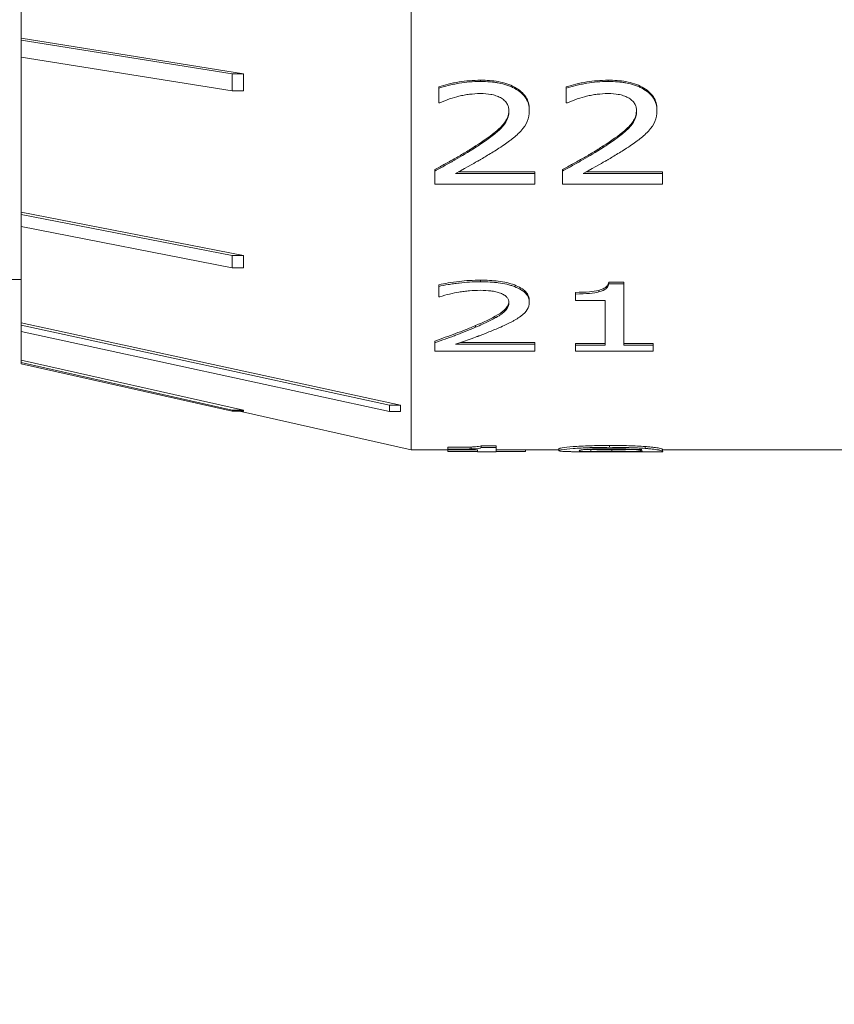
# Model space of a CAD drawing. Units: inches. Extents: x 0.1 to 10.9, y 0 to 8.5.
# Drawn here: x 4.4 to 4.7, y 4.1 to 4.5 of the extents above; entities that cross this region are included whole.
import ezdxf

# ---------------------------------------------------------------- set-up
doc = ezdxf.new("R2010")
doc.units = ezdxf.units.IN
doc.header["$MEASUREMENT"] = 0
doc.styles.add('SLDTEXTSTYLE0', font='TXT', dxfattribs={"width": 0.75})
doc.dimstyles.new('SLDDIMSTYLE4', dxfattribs={"dimtxt": 0.083333, "dimasz": 0.125, "dimexe": 0, "dimexo": 0.0625, "dimgap": 0.020833, "dimtad": 0, "dimtih": 1, "dimtoh": 1, "dimlfac": 0.5, "dimrnd": 1e-09, "dimzin": 12, "dimdsep": 46, "dimtxsty": 'SLDTEXTSTYLE0', "dimsah": 1, "dimcen": 0.09, "dimadec": 0, "dimazin": 3, "dimtfac": 1, "dimtofl": 0, "dimtmove": 0, "dimatfit": 3, "dimfxl": 1, "dimfrac": 2, "dimtolj": 1, "dimtzin": 12, "dimarcsym": 0})

# ---------------------------------------------------------------- blocks, each defined once
blk = doc.blocks.new('_D_5')
at = {"color": 7, "linetype": 'Continuous', "lineweight": 0}
for p, q in [((2.1176, 4.72528), (2.1176, 4.62828)), ((2.1176, 4.52828), (2.1176, 4.45028)), ((6.74751, 4.43028), (6.74751, 2.94423)), ((2.1176, 4.35028), (2.1176, 2.94423)), ((2.1176, 3.01423), (4.09165, 3.01423)), ((4.19955, 3.01423), (4.18265, 3.01423)), ((4.18265, 3.01423), (4.18265, 2.88182)), ((4.66556, 3.01423), (4.68245, 3.01423)), ((4.68245, 3.01423), (4.68245, 2.88182)), ((6.74751, 3.01423), (4.77346, 3.01423)), ((4.18265, 2.88182), (4.19955, 2.88182)), ((4.68245, 2.88182), (4.66556, 2.88182))]:
    blk.add_line(p, q, dxfattribs=at)
for points in [[(2.1176, 3.01423), (2.2426, 2.99423), (2.2426, 3.03423)], [(6.74751, 3.01423), (6.62251, 3.03423), (6.62251, 2.99423)]]:
    blk.add_solid(points, dxfattribs=at)
at = {"color": 7, "linetype": 'Continuous', "lineweight": 0, "char_height": 0.083333, "attachment_point": 1, "style": 'SLDTEXTSTYLE0'}
for s, insert in [('2.31in', (4.27985, 3.13855)), ('58.8mm', (4.22067, 2.98924))]:
    blk.add_mtext(s, dxfattribs=dict(at, insert=insert))

msp = doc.modelspace()

# ---------------------------------------------------------------- linework, layer by layer
at = {"color": 7, "linetype": 'Continuous', "lineweight": 0}
for p, q in [((4.5176, 5.25528), (4.5176, 4.29528)), ((4.3576, 4.54828), (4.3576, 4.46431)), ((4.3576, 4.46431), (4.44879, 4.44978)), ((4.3576, 4.46359), (4.3576, 4.46431)), ((4.3576, 4.46359), (4.44423, 4.44978)), ((4.3576, 4.46359), (4.3576, 4.45653)), ((4.44423, 4.44272), (4.3576, 4.45653)), ((4.3576, 4.45648), (4.3576, 4.39289)), ((4.44423, 4.44978), (4.44423, 4.44272)), ((4.44879, 4.44978), (4.44423, 4.44978)), ((4.44879, 4.44978), (4.44879, 4.44272)), ((4.52897, 4.44387), (4.52897, 4.44441)), ((4.52897, 4.44387), (4.52897, 4.4378)), ((4.54614, 4.44658), (4.54614, 4.44712)), ((4.58137, 4.44387), (4.58137, 4.44441)), ((4.58137, 4.44387), (4.58137, 4.4378)), ((4.59855, 4.44658), (4.59855, 4.44712)), ((4.44879, 4.44272), (4.44423, 4.44272)), ((4.52938, 4.4378), (4.52897, 4.4378)), ((4.58179, 4.4378), (4.58137, 4.4378)), ((4.55783, 4.43444), (4.55783, 4.435)), ((4.56618, 4.43463), (4.56618, 4.43519)), ((4.61023, 4.43444), (4.61023, 4.435)), ((4.61859, 4.43463), (4.61859, 4.43519)), ((4.54413, 4.4195), (4.54413, 4.42008)), ((4.59654, 4.4195), (4.59654, 4.42008)), ((4.52745, 4.40981), (4.52745, 4.41041)), ((4.52745, 4.40981), (4.52745, 4.40443)), ((4.53593, 4.40883), (4.56846, 4.40883)), ((4.53702, 4.40943), (4.56846, 4.40943)), ((4.56846, 4.40883), (4.56846, 4.40943)), ((4.56846, 4.40883), (4.56846, 4.40443)), ((4.57985, 4.40981), (4.57985, 4.41041)), ((4.57985, 4.40981), (4.57985, 4.40443)), ((4.58834, 4.40883), (4.62087, 4.40883)), ((4.58942, 4.40943), (4.62087, 4.40943)), ((4.62087, 4.40883), (4.62087, 4.40943)), ((4.62087, 4.40883), (4.62087, 4.40443)), ((4.56846, 4.40443), (4.52745, 4.40443)), ((4.62087, 4.40443), (4.57985, 4.40443)), ((4.3576, 4.39289), (4.44879, 4.3751)), ((4.3576, 4.392), (4.3576, 4.39289)), ((4.3576, 4.392), (4.44423, 4.3751)), ((4.3576, 4.392), (4.3576, 4.38701)), ((4.44423, 4.37011), (4.3576, 4.38701)), ((4.3576, 4.3869), (4.3576, 4.34752)), ((4.44879, 4.3751), (4.44423, 4.3751)), ((4.44423, 4.3751), (4.44423, 4.37011)), ((4.44879, 4.3751), (4.44879, 4.37011)), ((4.44879, 4.37011), (4.44423, 4.37011)), ((4.2376, 4.36528), (4.3576, 4.36528)), ((4.52897, 4.36241), (4.52897, 4.36308)), ((4.54614, 4.36433), (4.54614, 4.365)), ((4.59878, 4.36422), (4.60492, 4.36422)), ((4.59878, 4.36354), (4.59878, 4.36422)), ((4.59878, 4.36354), (4.60492, 4.36354)), ((4.60492, 4.36354), (4.60492, 4.36422)), ((4.60492, 4.36354), (4.60492, 4.33831)), ((4.52897, 4.36241), (4.52897, 4.35815)), ((4.58517, 4.35929), (4.58517, 4.35997)), ((4.58517, 4.35929), (4.58517, 4.35664)), ((4.59475, 4.36012), (4.59475, 4.3608)), ((4.52938, 4.35815), (4.52897, 4.35815)), ((4.55783, 4.35581), (4.55783, 4.35649)), ((4.56618, 4.35594), (4.56618, 4.35662)), ((4.59732, 4.35664), (4.58517, 4.35664)), ((4.59732, 4.35664), (4.59732, 4.33831)), ((4.3576, 4.34752), (4.51327, 4.31367)), ((4.3576, 4.34653), (4.3576, 4.34752)), ((4.3576, 4.34653), (4.50871, 4.31367)), ((4.3576, 4.34653), (4.3576, 4.34396)), ((4.3576, 4.34396), (4.3576, 4.33213)), ((4.50871, 4.3111), (4.3576, 4.34396)), ((4.54413, 4.34564), (4.54413, 4.34634)), ((4.52745, 4.33927), (4.52745, 4.33998)), ((4.52745, 4.33927), (4.52745, 4.33581)), ((4.53792, 4.33934), (4.56846, 4.33934)), ((4.56846, 4.33863), (4.56846, 4.33934)), ((4.58517, 4.33902), (4.59732, 4.33902)), ((4.58517, 4.33831), (4.58517, 4.33902)), ((4.60492, 4.33902), (4.61707, 4.33902)), ((4.61707, 4.33831), (4.61707, 4.33902)), ((4.56846, 4.33581), (4.52745, 4.33581)), ((4.53593, 4.33863), (4.56846, 4.33863)), ((4.56846, 4.33863), (4.56846, 4.33581)), ((4.58517, 4.33831), (4.58517, 4.33581)), ((4.58517, 4.33831), (4.59732, 4.33831)), ((4.61707, 4.33581), (4.58517, 4.33581)), ((4.60492, 4.33831), (4.61707, 4.33831)), ((4.61707, 4.33831), (4.61707, 4.33581)), ((4.3576, 4.33213), (4.44878, 4.31164)), ((4.3576, 4.3311), (4.3576, 4.33213)), ((4.3576, 4.3311), (4.44423, 4.31164)), ((4.3576, 4.3311), (4.3576, 4.3306)), ((4.44423, 4.31113), (4.3576, 4.3306)), ((4.44423, 4.31164), (4.44423, 4.31113)), ((4.44878, 4.31164), (4.44423, 4.31164)), ((4.44878, 4.31113), (4.44423, 4.31113)), ((4.44715, 4.31113), (4.5176, 4.29528)), ((4.44878, 4.31164), (4.44878, 4.31113)), ((4.50871, 4.31367), (4.50871, 4.3111)), ((4.51327, 4.31367), (4.50871, 4.31367)), ((4.51327, 4.3111), (4.50871, 4.3111)), ((4.51327, 4.31367), (4.51327, 4.3111)), ((4.5176, 4.29528), (4.53277, 4.29528)), ((4.53277, 4.29557), (4.53277, 4.29635)), ((4.53277, 4.29557), (4.53277, 4.29524)), ((4.54492, 4.29524), (4.53277, 4.29524)), ((4.53277, 4.29468), (4.53277, 4.29524)), ((4.53277, 4.29468), (4.54492, 4.29468)), ((4.54234, 4.29568), (4.54234, 4.29646)), ((4.54492, 4.29524), (4.54492, 4.29449)), ((4.54492, 4.29449), (4.55251, 4.29449)), ((4.54638, 4.29698), (4.55251, 4.29698)), ((4.54638, 4.2962), (4.54638, 4.29698)), ((4.54638, 4.2962), (4.55251, 4.2962)), ((4.55251, 4.2962), (4.55251, 4.29698)), ((4.55251, 4.2962), (4.55251, 4.29449)), ((4.55251, 4.29528), (4.57834, 4.29528)), ((4.55251, 4.29468), (4.56466, 4.29468)), ((4.56466, 4.29468), (4.56466, 4.29528)), ((4.57834, 4.29495), (4.57834, 4.29573)), ((4.58915, 4.29545), (4.59139, 4.2954)), ((4.59139, 4.2954), (4.59139, 4.29461)), ((4.59916, 4.29633), (4.59916, 4.29711)), ((4.6001, 4.29536), (4.6001, 4.29457)), ((4.60955, 4.29452), (4.61075, 4.2945)), ((4.6111, 4.2945), (4.61231, 4.29453)), ((4.6111, 4.29449), (4.61902, 4.29449)), ((4.61372, 4.29588), (4.61372, 4.29667)), ((4.62087, 4.2947), (4.62087, 4.29549)), ((4.62087, 4.29528), (5.3576, 4.29528))]:
    msp.add_line(p, q, dxfattribs=at)
for points, knots in [([(4.52897, 4.44441), (4.53026, 4.44479), (4.53299, 4.4456), (4.53725, 4.4464), (4.54168, 4.44698), (4.54463, 4.44707), (4.54614, 4.44712)], [0, 0, 0, 0, 0.2368316, 0.5000416, 0.743951, 1, 1, 1, 1]), ([(4.52897, 4.44387), (4.53017, 4.44426), (4.53148, 4.44463), (4.53358, 4.44512), (4.5343, 4.44528), (4.53543, 4.4455), (4.53581, 4.44557), (4.53658, 4.44571), (4.53703, 4.44578), (4.54013, 4.44629), (4.54306, 4.44654), (4.54614, 4.44658)], [0, 0, 0, 0, 0.25, 0.25, 0.375, 0.375, 0.4375, 0.4375, 0.5, 0.5, 1, 1, 1, 1]), ([(4.54614, 4.44712), (4.5486, 4.44703), (4.5535, 4.44685), (4.56039, 4.44464), (4.56449, 4.44117), (4.56599, 4.43781), (4.56612, 4.43608), (4.56618, 4.43519)], [0, 0, 0, 0, 0.250724, 0.500463, 0.749196, 0.871046, 1, 1, 1, 1]), ([(4.54614, 4.44658), (4.54756, 4.44656), (4.54889, 4.44651), (4.55071, 4.44636), (4.55129, 4.4463), (4.55212, 4.44619), (4.5524, 4.44615), (4.55292, 4.44607), (4.55312, 4.44604), (4.5547, 4.44576), (4.55589, 4.44546), (4.55755, 4.4449), (4.55808, 4.4447), (4.55911, 4.44426), (4.55956, 4.44404), (4.56216, 4.44264), (4.56371, 4.44128), (4.56523, 4.43894), (4.56562, 4.43806), (4.56603, 4.43653), (4.56615, 4.43564), (4.56618, 4.43463)], [0, 0, 0, 0, 0.125, 0.125, 0.1875, 0.1875, 0.21875, 0.21875, 0.25, 0.25, 0.375, 0.375, 0.4375, 0.4375, 0.5, 0.5, 0.75, 0.75, 0.875, 0.875, 1, 1, 1, 1]), ([(4.58137, 4.44441), (4.58267, 4.44479), (4.5854, 4.4456), (4.58965, 4.4464), (4.59409, 4.44698), (4.59704, 4.44707), (4.59855, 4.44712)], [0, 0, 0, 0, 0.236832, 0.500042, 0.743951, 1, 1, 1, 1]), ([(4.58137, 4.44387), (4.58258, 4.44426), (4.58388, 4.44463), (4.58598, 4.44512), (4.58671, 4.44528), (4.58783, 4.4455), (4.58821, 4.44557), (4.58898, 4.44571), (4.58943, 4.44578), (4.59254, 4.44629), (4.59546, 4.44654), (4.59855, 4.44658)], [0, 0, 0, 0, 0.25, 0.25, 0.375, 0.375, 0.4375, 0.4375, 0.5, 0.5, 1, 1, 1, 1]), ([(4.59855, 4.44712), (4.601, 4.44703), (4.6059, 4.44685), (4.6128, 4.44464), (4.61689, 4.44117), (4.6184, 4.43781), (4.61852, 4.43608), (4.61859, 4.43519)], [0, 0, 0, 0, 0.2507239, 0.5004625, 0.7491964, 0.8710458, 1, 1, 1, 1]), ([(4.59855, 4.44658), (4.59997, 4.44656), (4.60129, 4.44651), (4.60311, 4.44636), (4.6037, 4.4463), (4.60453, 4.44619), (4.6048, 4.44615), (4.60533, 4.44607), (4.60552, 4.44604), (4.6071, 4.44576), (4.60829, 4.44546), (4.60995, 4.4449), (4.61049, 4.4447), (4.61151, 4.44426), (4.61196, 4.44404), (4.61456, 4.44264), (4.61612, 4.44128), (4.61764, 4.43894), (4.61802, 4.43806), (4.61843, 4.43653), (4.61855, 4.43564), (4.61859, 4.43463)], [0, 0, 0, 0, 0.125, 0.125, 0.1875, 0.1875, 0.21875, 0.21875, 0.25, 0.25, 0.375, 0.375, 0.4375, 0.4375, 0.5, 0.5, 0.75, 0.75, 0.875, 0.875, 1, 1, 1, 1]), ([(4.54594, 4.44162), (4.54449, 4.44159), (4.54304, 4.44149), (4.54088, 4.44122), (4.54016, 4.44111), (4.53908, 4.44092), (4.53872, 4.44085), (4.53801, 4.4407), (4.5376, 4.44061), (4.53483, 4.43997), (4.53219, 4.43906), (4.52938, 4.4378)], [0, 0, 0, 0, 0.25, 0.25, 0.375, 0.375, 0.4375, 0.4375, 0.5, 0.5, 1, 1, 1, 1]), ([(4.55783, 4.43444), (4.55781, 4.43505), (4.55774, 4.43561), (4.55753, 4.43637), (4.55745, 4.43661), (4.55725, 4.43707), (4.55716, 4.43726), (4.55671, 4.43797), (4.55633, 4.43841), (4.55542, 4.43922), (4.55484, 4.43963), (4.55372, 4.44024), (4.55312, 4.44051), (4.55212, 4.44084), (4.55178, 4.44094), (4.55106, 4.44112), (4.55061, 4.44121), (4.54912, 4.44147), (4.54766, 4.44159), (4.54594, 4.44162)], [0, 0, 0, 0, 0.125, 0.125, 0.1875, 0.1875, 0.25, 0.25, 0.375, 0.375, 0.5, 0.5, 0.625, 0.625, 0.6875, 0.6875, 0.75, 0.75, 1, 1, 1, 1]), ([(4.59834, 4.44162), (4.59689, 4.44159), (4.59545, 4.44149), (4.59328, 4.44122), (4.59257, 4.44111), (4.59149, 4.44092), (4.59113, 4.44085), (4.59041, 4.4407), (4.59001, 4.44061), (4.58723, 4.43997), (4.58459, 4.43906), (4.58179, 4.4378)], [0, 0, 0, 0, 0.25, 0.25, 0.375, 0.375, 0.4375, 0.4375, 0.5, 0.5, 1, 1, 1, 1]), ([(4.61023, 4.43444), (4.61022, 4.43505), (4.61014, 4.43561), (4.60994, 4.43637), (4.60985, 4.43661), (4.60966, 4.43707), (4.60956, 4.43726), (4.60911, 4.43797), (4.60874, 4.43841), (4.60783, 4.43922), (4.60724, 4.43963), (4.60613, 4.44024), (4.60552, 4.44051), (4.60453, 4.44084), (4.60418, 4.44094), (4.60347, 4.44112), (4.60301, 4.44121), (4.60153, 4.44147), (4.60007, 4.44159), (4.59834, 4.44162)], [0, 0, 0, 0, 0.125, 0.125, 0.1875, 0.1875, 0.25, 0.25, 0.375, 0.375, 0.5, 0.5, 0.625, 0.625, 0.6875, 0.6875, 0.75, 0.75, 1, 1, 1, 1]), ([(4.54413, 4.42008), (4.54728, 4.42215), (4.552, 4.42526), (4.55637, 4.42969), (4.55761, 4.43265), (4.55776, 4.4342), (4.55783, 4.435)], [0, 0, 0, 0, 0.500546, 0.750074, 0.869695, 1, 1, 1, 1]), ([(4.54413, 4.4195), (4.5461, 4.42078), (4.54784, 4.42196), (4.55009, 4.4236), (4.55078, 4.42413), (4.55174, 4.42487), (4.55204, 4.42512), (4.55248, 4.42547), (4.55262, 4.42559), (4.55282, 4.42576), (4.55289, 4.42582), (4.55302, 4.42593), (4.55306, 4.42596), (4.55395, 4.42673), (4.55463, 4.42739), (4.55577, 4.42869), (4.55621, 4.42927), (4.55736, 4.43124), (4.55777, 4.43274), (4.55783, 4.43444)], [0, 0, 0, 0, 0.25, 0.25, 0.375, 0.375, 0.4375, 0.4375, 0.46875, 0.46875, 0.484375, 0.484375, 0.5, 0.5, 0.625, 0.625, 0.75, 0.75, 1, 1, 1, 1]), ([(4.59654, 4.42008), (4.59969, 4.42215), (4.6044, 4.42526), (4.60877, 4.42969), (4.61002, 4.43265), (4.61016, 4.4342), (4.61023, 4.435)], [0, 0, 0, 0, 0.500546, 0.750074, 0.869695, 1, 1, 1, 1]), ([(4.59654, 4.4195), (4.59851, 4.42078), (4.60024, 4.42196), (4.6025, 4.4236), (4.60319, 4.42413), (4.60414, 4.42487), (4.60445, 4.42512), (4.60488, 4.42547), (4.60502, 4.42559), (4.60523, 4.42576), (4.6053, 4.42582), (4.60543, 4.42593), (4.60546, 4.42596), (4.60635, 4.42673), (4.60703, 4.42739), (4.60818, 4.42869), (4.60862, 4.42927), (4.60976, 4.43124), (4.61018, 4.43274), (4.61023, 4.43444)], [0, 0, 0, 0, 0.25, 0.25, 0.375, 0.375, 0.4375, 0.4375, 0.46875, 0.46875, 0.484375, 0.484375, 0.5, 0.5, 0.625, 0.625, 0.75, 0.75, 1, 1, 1, 1]), ([(4.56269, 4.42621), (4.56201, 4.4255), (4.56132, 4.42484), (4.56027, 4.42391), (4.55992, 4.42361), (4.55922, 4.42303), (4.55882, 4.42272), (4.55729, 4.42156), (4.5557, 4.42046), (4.55372, 4.41917)], [0, 0, 0, 0, 0.25, 0.25, 0.375, 0.375, 0.5, 0.5, 1, 1, 1, 1]), ([(4.6151, 4.42621), (4.61441, 4.4255), (4.61372, 4.42484), (4.61268, 4.42391), (4.61233, 4.42361), (4.61163, 4.42303), (4.61123, 4.42272), (4.6097, 4.42156), (4.6081, 4.42046), (4.60613, 4.41917)], [0, 0, 0, 0, 0.25, 0.25, 0.375, 0.375, 0.5, 0.5, 1, 1, 1, 1]), ([(4.52745, 4.41041), (4.52885, 4.41119), (4.53167, 4.41276), (4.53582, 4.41505), (4.54001, 4.41747), (4.5427, 4.41917), (4.54413, 4.42008)], [0, 0, 0, 0, 0.249589, 0.50002, 0.733536, 1, 1, 1, 1]), ([(4.57985, 4.41041), (4.58126, 4.41119), (4.58407, 4.41276), (4.58823, 4.41505), (4.59242, 4.41747), (4.59511, 4.41917), (4.59654, 4.42008)], [0, 0, 0, 0, 0.249589, 0.50002, 0.733536, 1, 1, 1, 1]), ([(4.52745, 4.40981), (4.52885, 4.41059), (4.53026, 4.41137), (4.53237, 4.41255), (4.53308, 4.41294), (4.53414, 4.41354), (4.53449, 4.41373), (4.5352, 4.41413), (4.5356, 4.41435), (4.53836, 4.4159), (4.54111, 4.41755), (4.54413, 4.4195)], [0, 0, 0, 0, 0.25, 0.25, 0.375, 0.375, 0.4375, 0.4375, 0.5, 0.5, 1, 1, 1, 1]), ([(4.55372, 4.41917), (4.55208, 4.41811), (4.55053, 4.41714), (4.54834, 4.41581), (4.54763, 4.41539), (4.54661, 4.41479), (4.54627, 4.41459), (4.54578, 4.4143), (4.54561, 4.41421), (4.54537, 4.41407), (4.54529, 4.41402), (4.54513, 4.41393), (4.54499, 4.41385), (4.5445, 4.41357), (4.54149, 4.41187), (4.53593, 4.40883)], [0, 0, 0, 0, 0.25, 0.25, 0.375, 0.375, 0.4375, 0.4375, 0.46875, 0.46875, 0.484375, 0.484375, 0.5, 0.5, 1, 1, 1, 1]), ([(4.57985, 4.40981), (4.58126, 4.41059), (4.58266, 4.41137), (4.58478, 4.41255), (4.58548, 4.41294), (4.58654, 4.41354), (4.5869, 4.41373), (4.5876, 4.41413), (4.58801, 4.41435), (4.59077, 4.4159), (4.59351, 4.41755), (4.59654, 4.4195)], [0, 0, 0, 0, 0.25, 0.25, 0.375, 0.375, 0.4375, 0.4375, 0.5, 0.5, 1, 1, 1, 1]), ([(4.60613, 4.41917), (4.60448, 4.41811), (4.60293, 4.41714), (4.60074, 4.41581), (4.60004, 4.41539), (4.59901, 4.41479), (4.59868, 4.41459), (4.59818, 4.4143), (4.59802, 4.41421), (4.59778, 4.41407), (4.5977, 4.41402), (4.59754, 4.41393), (4.59739, 4.41385), (4.5969, 4.41357), (4.59389, 4.41187), (4.58834, 4.40883)], [0, 0, 0, 0, 0.25, 0.25, 0.375, 0.375, 0.4375, 0.4375, 0.46875, 0.46875, 0.484375, 0.484375, 0.5, 0.5, 1, 1, 1, 1]), ([(4.52897, 4.36308), (4.53026, 4.36335), (4.53299, 4.36392), (4.53725, 4.3645), (4.54168, 4.3649), (4.54463, 4.36497), (4.54614, 4.365)], [0, 0, 0, 0, 0.236832, 0.500042, 0.743951, 1, 1, 1, 1]), ([(4.52897, 4.36241), (4.53017, 4.36269), (4.53148, 4.36294), (4.53358, 4.36329), (4.5343, 4.3634), (4.53543, 4.36356), (4.53581, 4.36361), (4.53658, 4.36371), (4.53703, 4.36376), (4.54013, 4.36413), (4.54306, 4.3643), (4.54614, 4.36433)], [0, 0, 0, 0, 0.25, 0.25, 0.375, 0.375, 0.4375, 0.4375, 0.5, 0.5, 1, 1, 1, 1]), ([(4.54614, 4.365), (4.5486, 4.36494), (4.5535, 4.36481), (4.56039, 4.36324), (4.56449, 4.36079), (4.56599, 4.35845), (4.56612, 4.35724), (4.56618, 4.35662)], [0, 0, 0, 0, 0.250724, 0.500463, 0.749196, 0.871046, 1, 1, 1, 1]), ([(4.54614, 4.36433), (4.54756, 4.36432), (4.54889, 4.36428), (4.55071, 4.36417), (4.55129, 4.36413), (4.55212, 4.36405), (4.5524, 4.36403), (4.55292, 4.36397), (4.55312, 4.36395), (4.5547, 4.36375), (4.55589, 4.36353), (4.55755, 4.36314), (4.55808, 4.363), (4.55911, 4.36268), (4.55956, 4.36253), (4.56216, 4.36154), (4.56371, 4.36058), (4.56523, 4.35894), (4.56562, 4.35832), (4.56603, 4.35726), (4.56615, 4.35664), (4.56618, 4.35594)], [0, 0, 0, 0, 0.125, 0.125, 0.1875, 0.1875, 0.21875, 0.21875, 0.25, 0.25, 0.375, 0.375, 0.4375, 0.4375, 0.5, 0.5, 0.75, 0.75, 0.875, 0.875, 1, 1, 1, 1]), ([(4.59475, 4.3608), (4.59537, 4.361), (4.59652, 4.36138), (4.59833, 4.36246), (4.5986, 4.3635), (4.59878, 4.36422)], [0, 0, 0, 0, 0.272004, 0.50089, 1, 1, 1, 1]), ([(4.54594, 4.36082), (4.54449, 4.3608), (4.54304, 4.36073), (4.54088, 4.36054), (4.54016, 4.36046), (4.53908, 4.36033), (4.53872, 4.36028), (4.53801, 4.36018), (4.5376, 4.36011), (4.53483, 4.35966), (4.53219, 4.35902), (4.52938, 4.35815)], [0, 0, 0, 0, 0.25, 0.25, 0.375, 0.375, 0.4375, 0.4375, 0.5, 0.5, 1, 1, 1, 1]), ([(4.55783, 4.35581), (4.55781, 4.35623), (4.55774, 4.35661), (4.55753, 4.35715), (4.55745, 4.35731), (4.55725, 4.35763), (4.55716, 4.35776), (4.55671, 4.35826), (4.55633, 4.35857), (4.55542, 4.35914), (4.55484, 4.35942), (4.55372, 4.35985), (4.55312, 4.36004), (4.55212, 4.36027), (4.55178, 4.36034), (4.55106, 4.36047), (4.55061, 4.36053), (4.54912, 4.36071), (4.54766, 4.3608), (4.54594, 4.36082)], [0, 0, 0, 0, 0.125, 0.125, 0.1875, 0.1875, 0.25, 0.25, 0.375, 0.375, 0.5, 0.5, 0.625, 0.625, 0.6875, 0.6875, 0.75, 0.75, 1, 1, 1, 1]), ([(4.58517, 4.35997), (4.58709, 4.36), (4.59037, 4.36005), (4.59347, 4.36058), (4.59475, 4.3608)], [0, 0, 0, 0, 0.586329, 1, 1, 1, 1]), ([(4.54413, 4.34634), (4.54728, 4.34773), (4.552, 4.34981), (4.55637, 4.35283), (4.55761, 4.35487), (4.55776, 4.35594), (4.55783, 4.35649)], [0, 0, 0, 0, 0.500546, 0.750074, 0.869695, 1, 1, 1, 1]), ([(4.54413, 4.34564), (4.5461, 4.34649), (4.54784, 4.34729), (4.55009, 4.34839), (4.55078, 4.34875), (4.55174, 4.34925), (4.55204, 4.34942), (4.55248, 4.34966), (4.55262, 4.34974), (4.55282, 4.34985), (4.55289, 4.34989), (4.55302, 4.34997), (4.55306, 4.34999), (4.55395, 4.35051), (4.55463, 4.35096), (4.55577, 4.35185), (4.55621, 4.35224), (4.55736, 4.3536), (4.55777, 4.35463), (4.55783, 4.35581)], [0, 0, 0, 0, 0.25, 0.25, 0.375, 0.375, 0.4375, 0.4375, 0.46875, 0.46875, 0.484375, 0.484375, 0.5, 0.5, 0.625, 0.625, 0.75, 0.75, 1, 1, 1, 1]), ([(4.56269, 4.35016), (4.56201, 4.34968), (4.56132, 4.34923), (4.56027, 4.3486), (4.55992, 4.3484), (4.55922, 4.34801), (4.55882, 4.3478), (4.55729, 4.34702), (4.5557, 4.34628), (4.55372, 4.34542)], [0, 0, 0, 0, 0.25, 0.25, 0.375, 0.375, 0.5, 0.5, 1, 1, 1, 1]), ([(4.52745, 4.33998), (4.52885, 4.34049), (4.53167, 4.3415), (4.53582, 4.34301), (4.54001, 4.3446), (4.5427, 4.34574), (4.54413, 4.34634)], [0, 0, 0, 0, 0.249589, 0.50002, 0.733536, 1, 1, 1, 1]), ([(4.52745, 4.33927), (4.52885, 4.33977), (4.53026, 4.34028), (4.53237, 4.34105), (4.53308, 4.34131), (4.53414, 4.34169), (4.53449, 4.34182), (4.5352, 4.34208), (4.5356, 4.34223), (4.53836, 4.34325), (4.54111, 4.34434), (4.54413, 4.34564)], [0, 0, 0, 0, 0.25, 0.25, 0.375, 0.375, 0.4375, 0.4375, 0.5, 0.5, 1, 1, 1, 1]), ([(4.55372, 4.34542), (4.55208, 4.34472), (4.55053, 4.34407), (4.54834, 4.34319), (4.54763, 4.34291), (4.54661, 4.34252), (4.54627, 4.34239), (4.54578, 4.3422), (4.54561, 4.34214), (4.54537, 4.34205), (4.54529, 4.34202), (4.54513, 4.34195), (4.54499, 4.3419), (4.5445, 4.34172), (4.54149, 4.3406), (4.53593, 4.33863)], [0, 0, 0, 0, 0.25, 0.25, 0.375, 0.375, 0.4375, 0.4375, 0.46875, 0.46875, 0.484375, 0.484375, 0.5, 0.5, 1, 1, 1, 1]), ([(4.53277, 4.29635), (4.53469, 4.29636), (4.53796, 4.29636), (4.54106, 4.29643), (4.54234, 4.29646)], [0, 0, 0, 0, 0.586329, 1, 1, 1, 1]), ([(4.54234, 4.29646), (4.54297, 4.29649), (4.54411, 4.29655), (4.54592, 4.2967), (4.54619, 4.29687), (4.54638, 4.29698)], [0, 0, 0, 0, 0.272004, 0.50089, 1, 1, 1, 1]), ([(4.57834, 4.29573), (4.57839, 4.2958), (4.57851, 4.29593), (4.57993, 4.29623), (4.58381, 4.29664), (4.58965, 4.29696), (4.59498, 4.29709), (4.59775, 4.29711), (4.59916, 4.29711)], [0, 0, 0, 0, 0.1254182, 0.2507655, 0.4998689, 0.7492997, 0.8714093, 1, 1, 1, 1]), ([(4.57834, 4.29495), (4.57835, 4.29498), (4.57839, 4.29502), (4.57847, 4.29507), (4.5785, 4.29509), (4.57858, 4.29512), (4.5786, 4.29513), (4.57889, 4.29522), (4.57923, 4.29529), (4.5807, 4.29553), (4.58216, 4.29569), (4.58625, 4.29599), (4.58854, 4.29612), (4.59232, 4.29624), (4.59371, 4.29628), (4.59615, 4.29631), (4.59756, 4.29632), (4.59916, 4.29633)], [0, 0, 0, 0, 0.0625, 0.0625, 0.09375, 0.09375, 0.125, 0.125, 0.25, 0.25, 0.5, 0.5, 0.75, 0.75, 0.875, 0.875, 1, 1, 1, 1]), ([(4.58543, 4.29452), (4.58473, 4.29453), (4.5841, 4.29453), (4.58329, 4.29455), (4.58304, 4.29455), (4.58258, 4.29456), (4.58242, 4.29456), (4.58171, 4.29458), (4.58128, 4.29459), (4.58052, 4.29461), (4.58016, 4.29463), (4.57935, 4.29468), (4.57893, 4.29473), (4.57849, 4.29482), (4.57837, 4.29487), (4.57834, 4.29495)], [0, 0, 0, 0, 0.125, 0.125, 0.1875, 0.1875, 0.25, 0.25, 0.375, 0.375, 0.5, 0.5, 0.75, 0.75, 1, 1, 1, 1]), ([(4.59811, 4.2945), (4.59544, 4.2945), (4.59334, 4.2945), (4.58957, 4.2945), (4.58756, 4.29451), (4.58543, 4.29452)], [0, 0, 0, 0, 0.5, 0.5, 1, 1, 1, 1]), ([(4.58669, 4.29496), (4.58674, 4.29515), (4.58774, 4.29535), (4.58994, 4.29552), (4.59029, 4.29555), (4.59093, 4.29559), (4.59127, 4.2956), (4.59232, 4.29566), (4.59308, 4.29569), (4.59432, 4.29572), (4.59462, 4.29573), (4.59539, 4.29575), (4.5958, 4.29575), (4.59709, 4.29577), (4.59804, 4.29578), (4.59907, 4.29578)], [0, 0, 0, 0, 0.5, 0.5, 0.5625, 0.5625, 0.625, 0.625, 0.75, 0.75, 0.8125, 0.8125, 0.875, 0.875, 1, 1, 1, 1]), ([(4.59139, 4.29461), (4.58952, 4.29464), (4.58826, 4.29468), (4.58745, 4.29475), (4.58735, 4.29476), (4.58713, 4.29479), (4.58704, 4.29481), (4.58681, 4.29486), (4.58672, 4.29491), (4.58669, 4.29496)], [0, 0, 0, 0, 0.5, 0.5, 0.625, 0.625, 0.75, 0.75, 1, 1, 1, 1]), ([(4.6001, 4.29536), (4.59925, 4.29536), (4.59773, 4.29536), (4.59547, 4.29536), (4.59335, 4.29537), (4.59205, 4.29539), (4.59139, 4.2954)], [0, 0, 0, 0, 0.281487, 0.500522, 0.748693, 1, 1, 1, 1]), ([(4.6001, 4.29457), (4.59821, 4.29457), (4.5967, 4.29457), (4.59542, 4.29458), (4.59519, 4.29458), (4.59483, 4.29458), (4.59464, 4.29458), (4.5941, 4.29458), (4.59375, 4.29458), (4.5927, 4.29459), (4.59203, 4.2946), (4.59139, 4.29461)], [0, 0, 0, 0, 0.5, 0.5, 0.5625, 0.5625, 0.625, 0.625, 0.75, 0.75, 1, 1, 1, 1]), ([(4.61231, 4.29453), (4.61104, 4.29452), (4.60984, 4.29451), (4.60758, 4.2945), (4.6066, 4.2945), (4.60338, 4.2945), (4.6009, 4.2945), (4.59811, 4.2945)], [0, 0, 0, 0, 0.25, 0.25, 0.5, 0.5, 1, 1, 1, 1]), ([(4.59916, 4.29711), (4.60052, 4.29711), (4.60318, 4.2971), (4.60704, 4.29701), (4.61067, 4.29687), (4.61269, 4.29674), (4.61372, 4.29667)], [0, 0, 0, 0, 0.255406, 0.500226, 0.745716, 1, 1, 1, 1]), ([(4.59916, 4.29633), (4.60072, 4.29633), (4.60207, 4.29632), (4.60379, 4.29629), (4.60447, 4.29628), (4.60577, 4.29625), (4.60636, 4.29624), (4.60827, 4.29618), (4.60948, 4.29613), (4.61157, 4.29602), (4.61264, 4.29596), (4.61372, 4.29588)], [0, 0, 0, 0, 0.25, 0.25, 0.375, 0.375, 0.5, 0.5, 0.75, 0.75, 1, 1, 1, 1]), ([(4.61236, 4.29543), (4.61136, 4.29541), (4.60946, 4.29539), (4.60646, 4.29537), (4.60336, 4.29536), (4.60122, 4.29536), (4.6001, 4.29536)], [0, 0, 0, 0, 0.262111, 0.500386, 0.738084, 1, 1, 1, 1]), ([(4.60774, 4.29554), (4.60888, 4.29546), (4.6096, 4.2954), (4.61087, 4.29525), (4.61132, 4.29518), (4.61172, 4.29509), (4.61174, 4.29509), (4.6118, 4.29508), (4.61183, 4.29507), (4.61192, 4.29505), (4.61197, 4.29503), (4.61212, 4.29499), (4.61221, 4.29496), (4.61242, 4.29487), (4.6125, 4.29481), (4.61251, 4.29475)], [0, 0, 0, 0, 0.25, 0.25, 0.5, 0.5, 0.53125, 0.53125, 0.5625, 0.5625, 0.625, 0.625, 0.75, 0.75, 1, 1, 1, 1]), ([(4.61372, 4.29667), (4.61441, 4.29661), (4.61578, 4.2965), (4.6179, 4.29626), (4.61969, 4.29599), (4.62071, 4.29569), (4.62081, 4.29556), (4.62087, 4.29549)], [0, 0, 0, 0, 0.125066, 0.250104, 0.499846, 0.726149, 1, 1, 1, 1]), ([(4.61372, 4.29588), (4.61417, 4.29584), (4.61456, 4.29581), (4.61506, 4.29577), (4.61521, 4.29576), (4.61548, 4.29573), (4.61556, 4.29573), (4.61627, 4.29566), (4.61685, 4.29559), (4.61779, 4.29548), (4.61821, 4.29542), (4.61876, 4.29534), (4.61894, 4.29531), (4.61918, 4.29527), (4.61926, 4.29526), (4.61941, 4.29523), (4.61949, 4.29521), (4.62041, 4.29503), (4.62085, 4.29484), (4.62087, 4.2947)], [0, 0, 0, 0, 0.0625, 0.0625, 0.09375, 0.09375, 0.125, 0.125, 0.25, 0.25, 0.375, 0.375, 0.4375, 0.4375, 0.46875, 0.46875, 0.5, 0.5, 1, 1, 1, 1]), ([(4.62087, 4.2947), (4.62102, 4.29458), (4.62119, 4.29445), (4.61914, 4.2945), (4.61902, 4.2945)], [0, 0, 0, 0, 0.944565, 1, 1, 1, 1])]:
    msp.add_open_spline(points, degree=3, knots=knots, dxfattribs=at)
for points in [[(4.56618, 4.43463), (4.56609, 4.43124), (4.56518, 4.42897), (4.56269, 4.42621)], [(4.61859, 4.43463), (4.61849, 4.43124), (4.61759, 4.42897), (4.6151, 4.42621)], [(4.59475, 4.36012), (4.59757, 4.36096), (4.59851, 4.36183), (4.59878, 4.36354)], [(4.58517, 4.35929), (4.58957, 4.35935), (4.59276, 4.35962), (4.59475, 4.36012)], [(4.56618, 4.35594), (4.56609, 4.35358), (4.56518, 4.35204), (4.56269, 4.35016)], [(4.53277, 4.29557), (4.53717, 4.29557), (4.54036, 4.29561), (4.54234, 4.29568)], [(4.54234, 4.29568), (4.54517, 4.2958), (4.54611, 4.29592), (4.54638, 4.2962)], [(4.59907, 4.29578), (4.60262, 4.29577), (4.60513, 4.29571), (4.60774, 4.29554)], [(4.61236, 4.29464), (4.60821, 4.29458), (4.60479, 4.29457), (4.6001, 4.29457)], [(4.61251, 4.29475), (4.61251, 4.29473), (4.61246, 4.29469), (4.61236, 4.29464)]]:
    msp.add_open_spline(points, degree=3, dxfattribs=at)

# ---------------------------------------------------------------- dimensions: what is measured, and where the dimension line sits
dim = msp.add_linear_dim(base=(6.74751, 3.01423), p1=(2.1176, 4.77528), p2=(6.74751, 4.48028), dimstyle='SLDDIMSTYLE4', dxfattribs=at)
dim.commit()
dim.dimension.update_dxf_attribs({"geometry": '_D_5', "text_midpoint": (4.43255, 3.01423), "dimtype": 160})

doc.saveas('drawing.dxf')
